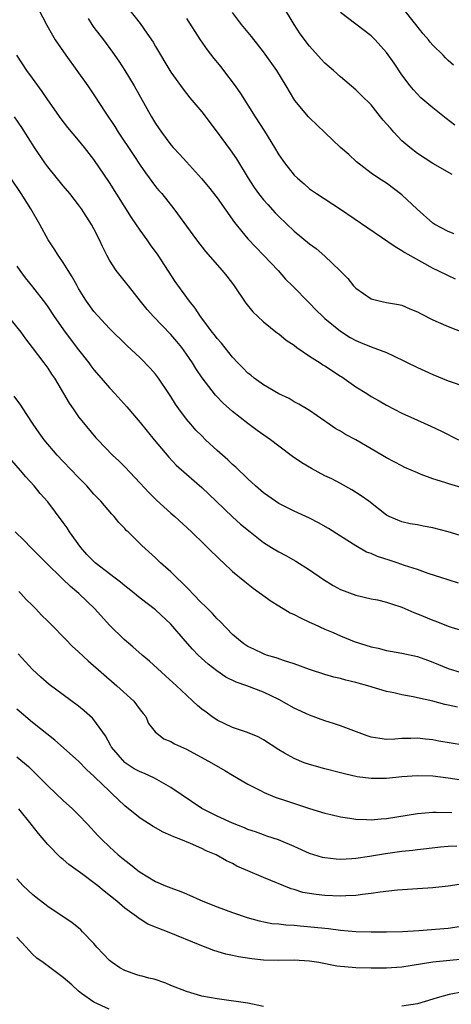
# Model space of a CAD drawing. Units: inches. Extents: x 2568000 to 2571000, y 1548000 to 1551000.
# Drawn here: x 2568277 to 2568333, y 1548506 to 1548634 of the extents above; entities that cross this region are included whole.
import ezdxf

# ---------------------------------------------------------------- set-up
doc = ezdxf.new("R2010")
doc.units = ezdxf.units.IN
doc.header["$MEASUREMENT"] = 0
doc.layers.add('LD25681548_2ft', color=135, linetype='Continuous')

msp = doc.modelspace()

# ---------------------------------------------------------------- linework, layer by layer
at = {"layer": 'LD25681548_2ft'}
for points, elevation in [([(2568279.8, 1548635), (2568280.89, 1548632.89), (2568281.59, 1548631.59), (2568281.97, 1548631), (2568283.34, 1548629), (2568284.79, 1548627), (2568286.2, 1548625), (2568287, 1548623.84), (2568288.54, 1548621.46), (2568289.72, 1548619.72), (2568290.16, 1548619), (2568292.08, 1548616.08), (2568293, 1548614.68), (2568293.69, 1548613.69), (2568295, 1548611.94), (2568295.42, 1548611.42), (2568295.8, 1548611), (2568297.38, 1548609), (2568300.32, 1548605), (2568301.49, 1548603.49), (2568303.64, 1548601), (2568304.25, 1548600.25), (2568305.13, 1548599.13), (2568306.73, 1548596.73), (2568307.64, 1548595.64), (2568308.26, 1548595), (2568309, 1548594.31), (2568310.85, 1548592.85), (2568311, 1548592.75), (2568311.95, 1548591.95), (2568313, 1548591.27), (2568313.35, 1548591), (2568315, 1548589.88), (2568316.37, 1548589), (2568316.74, 1548588.74), (2568317, 1548588.6), (2568319, 1548587.26), (2568319.17, 1548587.17), (2568321, 1548585.87), (2568322.44, 1548585), (2568323, 1548584.63), (2568324.05, 1548584.05), (2568325, 1548583.5), (2568327, 1548582.46), (2568329, 1548581.53), (2568330.75, 1548580.75), (2568332.12, 1548580.12), (2568334.35, 1548579)], 8014), ([(2568291.52, 1548635), (2568293, 1548633.13), (2568293.88, 1548631.88), (2568294.67, 1548630.67), (2568295, 1548630.11), (2568297, 1548626.8), (2568298.59, 1548624.59), (2568299.46, 1548623.46), (2568301, 1548621.61), (2568303, 1548618.98), (2568304.69, 1548616.69), (2568305.51, 1548615.51), (2568307.01, 1548613), (2568307.8, 1548611.8), (2568308.36, 1548611), (2568309, 1548610.2), (2568309.56, 1548609.56), (2568310.51, 1548608.51), (2568311, 1548608.01), (2568313, 1548606.11), (2568315, 1548604.47), (2568315.85, 1548603.85), (2568317, 1548602.88), (2568318.92, 1548601), (2568319.96, 1548599.96), (2568320.7, 1548599), (2568321, 1548598.69), (2568323, 1548597.31), (2568324.23, 1548597), (2568325, 1548596.85), (2568326.57, 1548596.57), (2568327, 1548596.48), (2568328.02, 1548596.02), (2568329, 1548595.61), (2568329.39, 1548595.39), (2568331, 1548594.59), (2568331.7, 1548594.3), (2568333, 1548593.72), (2568335, 1548592.94)], 8018), ([(2568333.5, 1548613.5), (2568331, 1548614.92), (2568329, 1548616.2), (2568328.03, 1548617), (2568327, 1548617.88), (2568325.93, 1548619), (2568325.49, 1548619.49), (2568325, 1548620.09), (2568324.56, 1548620.56), (2568324.23, 1548621), (2568323, 1548622.53), (2568321.76, 1548623.76), (2568321, 1548624.5), (2568319, 1548626.2), (2568318.12, 1548627), (2568317, 1548627.98), (2568316.5, 1548628.5), (2568315, 1548630.15), (2568313.78, 1548631.78), (2568312.98, 1548632.98), (2568311.5, 1548635.5)], 8024), ([(2568333.7, 1548627.7), (2568333, 1548628.31), (2568332.65, 1548628.65), (2568332.33, 1548629), (2568331, 1548630.3), (2568330.67, 1548630.67), (2568330.43, 1548631), (2568329.76, 1548631.76), (2568328.82, 1548633), (2568327.12, 1548635.12)], 8028), ([(2568286.23, 1548633.77), (2568286.7, 1548633), (2568287, 1548632.59), (2568288.24, 1548631), (2568289.41, 1548629.41), (2568290.23, 1548628.23), (2568291.02, 1548627.02), (2568292.22, 1548625), (2568294.47, 1548621), (2568295, 1548620.13), (2568295.77, 1548619), (2568297, 1548617.33), (2568297.29, 1548617), (2568298.12, 1548616.12), (2568299, 1548615.13), (2568300.97, 1548612.97), (2568301.88, 1548611.88), (2568303, 1548610.43), (2568305.24, 1548607.24), (2568307, 1548605.12), (2568308.02, 1548604.02), (2568309.03, 1548603), (2568310.92, 1548601), (2568311.89, 1548599.89), (2568312.79, 1548599), (2568315, 1548596.76), (2568315.86, 1548595.86), (2568316.72, 1548595), (2568317, 1548594.75), (2568319, 1548593.09), (2568320.29, 1548592.29), (2568321, 1548591.9), (2568321.63, 1548591.63), (2568323, 1548591.09), (2568325, 1548590.32), (2568325.92, 1548589.92), (2568329, 1548588.38), (2568329.96, 1548587.96), (2568331, 1548587.47), (2568333, 1548586.66), (2568337.85, 1548585)], 8016), ([(2568299, 1548633.78), (2568300.79, 1548631), (2568301.7, 1548629.7), (2568302.57, 1548628.57), (2568303.47, 1548627.47), (2568303.84, 1548627), (2568305.32, 1548625), (2568306.01, 1548624.01), (2568307, 1548622.48), (2568307.92, 1548621), (2568309.13, 1548619.13), (2568310.43, 1548617), (2568311, 1548616.02), (2568311.74, 1548615), (2568313, 1548613.39), (2568313.42, 1548613), (2568314.28, 1548612.28), (2568315, 1548611.62), (2568315.36, 1548611.36), (2568315.9, 1548611), (2568319, 1548608.97), (2568326.1, 1548604.1), (2568327, 1548603.62), (2568327.36, 1548603.36), (2568331, 1548601.31), (2568331.67, 1548601), (2568333, 1548600.34), (2568333.93, 1548599.93)], 8020), ([(2568333.76, 1548605.76), (2568333, 1548606.05), (2568331.25, 1548607), (2568331, 1548607.17), (2568328.96, 1548608.96), (2568327, 1548610.82), (2568325, 1548612.35), (2568323.95, 1548613), (2568323, 1548613.66), (2568321.11, 1548615.11), (2568320.08, 1548616.08), (2568319.02, 1548617), (2568317, 1548618.95), (2568315, 1548620.83), (2568314.84, 1548621), (2568313.09, 1548623.09), (2568311.97, 1548625), (2568310.73, 1548627), (2568309, 1548629.45), (2568307.44, 1548631.44), (2568306.18, 1548633), (2568305, 1548634.54)], 8022), ([(2568333.88, 1548619.88), (2568332.75, 1548620.75), (2568331, 1548622.16), (2568329.46, 1548623.46), (2568328.49, 1548624.49), (2568328.08, 1548625), (2568327, 1548626.46), (2568325.97, 1548627.97), (2568325, 1548629.33), (2568323.52, 1548631), (2568323, 1548631.5), (2568319, 1548634.53)], 8026), ([(2568335, 1548572.69), (2568333.21, 1548573.21), (2568332.58, 1548573.42), (2568331, 1548573.92), (2568329.51, 1548574.49), (2568329, 1548574.67), (2568327.39, 1548575.39), (2568327, 1548575.58), (2568325, 1548576.63), (2568321, 1548578.97), (2568319.68, 1548579.68), (2568319, 1548580.12), (2568318.43, 1548580.43), (2568317.55, 1548581), (2568317.22, 1548581.22), (2568317, 1548581.4), (2568315, 1548582.78), (2568313.62, 1548583.62), (2568313, 1548583.92), (2568312.35, 1548584.35), (2568311, 1548584.94), (2568309, 1548586.14), (2568307.81, 1548587), (2568307.37, 1548587.37), (2568307, 1548587.66), (2568306.35, 1548588.35), (2568305.68, 1548589), (2568305, 1548589.73), (2568303.55, 1548591.55), (2568303, 1548592.15), (2568302.65, 1548592.65), (2568302.35, 1548593), (2568301, 1548594.78), (2568300.83, 1548595), (2568300.12, 1548596.12), (2568299.39, 1548597), (2568297.56, 1548599.56), (2568295.34, 1548603), (2568294.35, 1548604.35), (2568293.9, 1548605), (2568293, 1548606.24), (2568291.88, 1548607.88), (2568289, 1548612.45), (2568287, 1548615.43), (2568285.77, 1548617), (2568285, 1548617.95), (2568283.59, 1548619.59), (2568282.72, 1548620.72), (2568281, 1548623.17), (2568280.28, 1548624.28), (2568279, 1548626), (2568278.29, 1548627), (2568276.97, 1548629)], 8012), ([(2568334.54, 1548566.54), (2568333, 1548567.02), (2568331, 1548567.54), (2568329.75, 1548567.75), (2568329, 1548567.91), (2568328.07, 1548568.07), (2568327, 1548568.3), (2568325.32, 1548569), (2568325, 1548569.17), (2568322.69, 1548571), (2568321.71, 1548571.71), (2568320.49, 1548572.49), (2568319, 1548573.32), (2568317.89, 1548573.89), (2568317, 1548574.31), (2568315.24, 1548575.24), (2568313.98, 1548575.98), (2568312.8, 1548576.8), (2568311, 1548578.14), (2568309.91, 1548579), (2568308.21, 1548580.21), (2568307, 1548581.1), (2568305, 1548582.66), (2568303.76, 1548583.76), (2568302.79, 1548584.79), (2568301.05, 1548587.05), (2568300.24, 1548588.24), (2568299.78, 1548589), (2568299, 1548590.14), (2568298.39, 1548591), (2568297.77, 1548591.77), (2568297, 1548592.66), (2568294.72, 1548595), (2568293.92, 1548595.92), (2568293.04, 1548597), (2568291.47, 1548599), (2568291.28, 1548599.28), (2568289.89, 1548601), (2568289, 1548602.35), (2568288.65, 1548603), (2568288.11, 1548604.11), (2568287.71, 1548605), (2568287, 1548606.42), (2568286.69, 1548607), (2568285.39, 1548609), (2568285, 1548609.55), (2568283.85, 1548611), (2568283, 1548612.02), (2568281, 1548614.47), (2568280.63, 1548615), (2568279.28, 1548617), (2568277.61, 1548619.61), (2568276.68, 1548621)], 8010), ([(2568334.35, 1548560.35), (2568333, 1548560.76), (2568330.41, 1548561.59), (2568329, 1548562.1), (2568327.35, 1548562.65), (2568326.37, 1548563), (2568325.34, 1548563.34), (2568323.82, 1548563.82), (2568323, 1548564.19), (2568322.39, 1548564.39), (2568321, 1548565.21), (2568319, 1548566.45), (2568317.44, 1548567.44), (2568316.18, 1548568.18), (2568315, 1548568.79), (2568313, 1548569.72), (2568311, 1548570.72), (2568310.57, 1548571), (2568309, 1548572.11), (2568307.98, 1548573), (2568307, 1548573.9), (2568305.44, 1548575.44), (2568305, 1548575.79), (2568304.38, 1548576.38), (2568303, 1548577.58), (2568301.5, 1548579), (2568301, 1548579.49), (2568300.24, 1548580.24), (2568299.56, 1548581), (2568299, 1548581.68), (2568298, 1548583), (2568297.6, 1548583.6), (2568297, 1548584.6), (2568296.73, 1548585), (2568295.39, 1548587), (2568295, 1548587.53), (2568294.31, 1548588.31), (2568293, 1548589.65), (2568291.25, 1548591.25), (2568289, 1548593.47), (2568287, 1548595.67), (2568286.04, 1548597), (2568285.63, 1548597.63), (2568285, 1548598.66), (2568284.8, 1548599), (2568284.18, 1548600.18), (2568283.65, 1548601), (2568283, 1548602.06), (2568282.35, 1548603), (2568281.83, 1548603.83), (2568281.04, 1548605), (2568279.96, 1548607), (2568278.79, 1548609), (2568277.53, 1548611), (2568276.21, 1548613)], 8008), ([(2568277, 1548601.58), (2568277.39, 1548601), (2568278.06, 1548600.06), (2568279, 1548598.89), (2568280.69, 1548596.69), (2568281, 1548596.26), (2568281.83, 1548595), (2568283.25, 1548593), (2568285, 1548590.69), (2568286.31, 1548589), (2568286.59, 1548588.59), (2568287, 1548588.07), (2568287.93, 1548587), (2568289, 1548585.74), (2568289.69, 1548585), (2568291.26, 1548583.26), (2568293, 1548581.22), (2568294.8, 1548579), (2568296.72, 1548576.72), (2568297.69, 1548575.69), (2568299, 1548574.51), (2568301, 1548572.8), (2568302.85, 1548571), (2568304.97, 1548568.97), (2568306.03, 1548568.03), (2568307.27, 1548567), (2568309, 1548565.65), (2568310.07, 1548565), (2568311, 1548564.41), (2568311.93, 1548563.93), (2568313.21, 1548563.21), (2568315, 1548562.07), (2568316.8, 1548560.8), (2568318.05, 1548560.05), (2568319, 1548559.53), (2568321, 1548558.77), (2568323, 1548558.32), (2568323.84, 1548558.16), (2568325, 1548557.89), (2568325.64, 1548557.64), (2568327, 1548557.22), (2568328.52, 1548556.52), (2568329, 1548556.35), (2568331, 1548555.51), (2568331.39, 1548555.39), (2568333, 1548554.75), (2568333.39, 1548554.61), (2568335, 1548554.16)], 8006), ([(2568275.86, 1548595), (2568277.48, 1548593), (2568278.11, 1548592.11), (2568278.99, 1548591), (2568280.49, 1548589), (2568281, 1548588.3), (2568281.5, 1548587.5), (2568281.86, 1548587), (2568283.04, 1548585), (2568283.76, 1548583.76), (2568284.28, 1548583), (2568285, 1548581.99), (2568285.43, 1548581.43), (2568287.26, 1548579.26), (2568287.5, 1548579), (2568289.42, 1548577), (2568290.23, 1548576.23), (2568291, 1548575.45), (2568293, 1548573.35), (2568294.13, 1548572.13), (2568295.14, 1548571.14), (2568297, 1548569.45), (2568297.52, 1548569), (2568299.65, 1548567), (2568301.35, 1548565.35), (2568301.75, 1548565), (2568303.37, 1548563.37), (2568303.8, 1548563), (2568305, 1548561.87), (2568306.57, 1548560.57), (2568307.68, 1548559.68), (2568310, 1548558), (2568311, 1548557.39), (2568312.5, 1548556.5), (2568313, 1548556.27), (2568313.82, 1548555.82), (2568315, 1548555.29), (2568315.58, 1548555), (2568317, 1548554.37), (2568318.08, 1548553.92), (2568319, 1548553.5), (2568320.77, 1548552.77), (2568322.3, 1548552.3), (2568323, 1548552.06), (2568323.89, 1548551.89), (2568325, 1548551.6), (2568325.52, 1548551.52), (2568327, 1548551.24), (2568329, 1548550.8), (2568330.31, 1548550.31), (2568331, 1548550.09), (2568333, 1548549.23), (2568334.71, 1548548.71)], 8004), ([(2568334.22, 1548544.22), (2568333, 1548544.47), (2568332.57, 1548544.57), (2568331, 1548544.99), (2568329, 1548545.44), (2568328.44, 1548545.56), (2568327, 1548545.81), (2568325.93, 1548546.07), (2568325, 1548546.26), (2568322.55, 1548547), (2568321.32, 1548547.32), (2568321, 1548547.43), (2568319.72, 1548547.72), (2568319, 1548547.93), (2568318.14, 1548548.14), (2568317, 1548548.47), (2568315, 1548549.13), (2568313, 1548549.85), (2568311.76, 1548550.24), (2568310.65, 1548550.65), (2568309.42, 1548551), (2568309.11, 1548551.11), (2568309, 1548551.15), (2568307.74, 1548551.74), (2568307, 1548552.11), (2568306.47, 1548552.47), (2568305.77, 1548553), (2568305, 1548553.68), (2568303.37, 1548555.37), (2568303, 1548555.69), (2568302.38, 1548556.38), (2568301.38, 1548557.38), (2568301, 1548557.74), (2568299.78, 1548559), (2568299.42, 1548559.42), (2568298.42, 1548560.42), (2568297.79, 1548561), (2568297, 1548561.8), (2568295.65, 1548563), (2568295, 1548563.63), (2568293.21, 1548565.22), (2568293, 1548565.45), (2568291.42, 1548567), (2568291.2, 1548567.2), (2568291, 1548567.44), (2568290.23, 1548568.23), (2568289.62, 1548569), (2568289.3, 1548569.3), (2568287.87, 1548571), (2568287.44, 1548571.44), (2568287, 1548571.92), (2568286.06, 1548573), (2568285, 1548574.07), (2568283, 1548576.16), (2568282.22, 1548577), (2568280.54, 1548579), (2568279.89, 1548579.89), (2568279.12, 1548581), (2568278.29, 1548582.29), (2568277.8, 1548583), (2568277.49, 1548583.49), (2568276.64, 1548584.64)], 8002), ([(2568335, 1548539.27), (2568331.8, 1548539.8), (2568331, 1548539.97), (2568330.05, 1548540.05), (2568329, 1548540.19), (2568328.15, 1548540.15), (2568327, 1548540.13), (2568326.06, 1548540.06), (2568325, 1548540.03), (2568324.13, 1548540.13), (2568323, 1548540.32), (2568322.48, 1548540.48), (2568321.09, 1548541), (2568319, 1548541.81), (2568318.11, 1548542.11), (2568317, 1548542.44), (2568315, 1548543.18), (2568313, 1548544.11), (2568311, 1548545.2), (2568309, 1548546.16), (2568306.86, 1548547), (2568305.48, 1548547.48), (2568304.13, 1548548.13), (2568302.95, 1548548.95), (2568301.83, 1548549.83), (2568300.55, 1548551), (2568299.78, 1548551.78), (2568298.83, 1548552.83), (2568297, 1548555), (2568295, 1548556.86), (2568293, 1548558.39), (2568291.58, 1548559.58), (2568291, 1548560), (2568290.46, 1548560.46), (2568289.77, 1548561), (2568287.16, 1548563), (2568287, 1548563.15), (2568286.09, 1548564.09), (2568285.27, 1548565), (2568283.84, 1548567), (2568283.52, 1548567.52), (2568283, 1548568.23), (2568281, 1548570.9), (2568280.01, 1548572.01), (2568279.22, 1548573), (2568278.15, 1548574.15), (2568277.46, 1548575), (2568276.31, 1548576.31)], 8000), ([(2568334.73, 1548534.73), (2568333, 1548535), (2568331, 1548535.24), (2568329, 1548535.3), (2568327, 1548535.15), (2568325, 1548534.96), (2568323, 1548534.95), (2568321.18, 1548535.18), (2568319.54, 1548535.54), (2568319, 1548535.69), (2568317, 1548536.19), (2568315, 1548536.75), (2568314.3, 1548537), (2568313, 1548537.53), (2568311.75, 1548538.25), (2568311, 1548538.66), (2568309, 1548539.96), (2568308.34, 1548540.34), (2568306.93, 1548540.93), (2568305, 1548541.57), (2568303, 1548542.54), (2568302.31, 1548543), (2568301.55, 1548543.55), (2568301, 1548543.96), (2568300.43, 1548544.43), (2568299.84, 1548545), (2568299, 1548545.77), (2568297.72, 1548547), (2568296.28, 1548548.28), (2568294.19, 1548550.19), (2568293.25, 1548551), (2568292.06, 1548552.06), (2568290.91, 1548553), (2568289, 1548554.89), (2568287.11, 1548557), (2568285.05, 1548559), (2568283.93, 1548559.93), (2568282.91, 1548560.91), (2568280.78, 1548563), (2568279.9, 1548563.9), (2568278.79, 1548565), (2568277.91, 1548565.91), (2568276.75, 1548567)], 7998), ([(2568277.24, 1548559.24), (2568277.5, 1548559), (2568278.21, 1548558.21), (2568279, 1548557.46), (2568279.46, 1548557), (2568280.2, 1548556.2), (2568281, 1548555.41), (2568281.38, 1548555), (2568283.33, 1548553), (2568284.17, 1548552.17), (2568285, 1548551.42), (2568286.24, 1548550.24), (2568289.98, 1548547), (2568292.16, 1548545), (2568292.53, 1548544.53), (2568293, 1548543.89), (2568293.39, 1548543.39), (2568293.74, 1548543), (2568294.09, 1548542.09), (2568294.94, 1548541), (2568296.09, 1548540.09), (2568297, 1548539.75), (2568297.44, 1548539.44), (2568299, 1548538.77), (2568302.27, 1548537), (2568303.98, 1548535.98), (2568305, 1548535.39), (2568307, 1548534.21), (2568308.61, 1548533.39), (2568309.11, 1548533.12), (2568310.53, 1548532.53), (2568312.02, 1548532.02), (2568313.54, 1548531.54), (2568315, 1548531.06), (2568317, 1548530.42), (2568317.74, 1548530.26), (2568319, 1548529.94), (2568320.21, 1548529.79), (2568321, 1548529.65), (2568322.38, 1548529.62), (2568323, 1548529.58), (2568324.3, 1548529.7), (2568325, 1548529.74), (2568329, 1548530.4), (2568331, 1548530.56), (2568331.43, 1548530.57), (2568333.46, 1548530.54)], 7996), ([(2568334.13, 1548526.13), (2568333, 1548526.08), (2568332, 1548526), (2568330.2, 1548525.8), (2568329, 1548525.68), (2568328.4, 1548525.6), (2568327, 1548525.46), (2568324.86, 1548525.14), (2568322.78, 1548524.78), (2568321, 1548524.54), (2568320.49, 1548524.49), (2568319, 1548524.43), (2568318.46, 1548524.46), (2568317, 1548524.61), (2568316.69, 1548524.69), (2568315, 1548525.21), (2568313, 1548526.1), (2568310.95, 1548526.95), (2568309.46, 1548527.46), (2568309, 1548527.6), (2568307.99, 1548527.99), (2568307, 1548528.32), (2568306.53, 1548528.53), (2568305, 1548529.12), (2568303, 1548530.03), (2568301, 1548531.04), (2568297, 1548533.79), (2568294.86, 1548535), (2568293.58, 1548535.58), (2568293, 1548535.8), (2568292.22, 1548536.22), (2568291.05, 1548537), (2568291, 1548537.04), (2568289.27, 1548539), (2568289.19, 1548539.19), (2568288.49, 1548540.49), (2568287, 1548542.58), (2568286.8, 1548542.8), (2568285.73, 1548543.73), (2568285, 1548544.33), (2568283, 1548545.83), (2568281.16, 1548547.16), (2568280.1, 1548548.1), (2568279, 1548549.11), (2568278.11, 1548550.11), (2568277.14, 1548551.14)], 7994), ([(2568335, 1548521.25), (2568333, 1548520.96), (2568331, 1548520.72), (2568329, 1548520.58), (2568326.43, 1548520.43), (2568324.17, 1548520.17), (2568323, 1548519.97), (2568321.86, 1548519.86), (2568321, 1548519.73), (2568319.7, 1548519.7), (2568319, 1548519.65), (2568317, 1548519.74), (2568315.85, 1548519.85), (2568314.14, 1548520.14), (2568313, 1548520.49), (2568312.59, 1548520.6), (2568309, 1548522.06), (2568305.56, 1548523.56), (2568305, 1548523.87), (2568304.22, 1548524.22), (2568302.88, 1548525), (2568301.55, 1548525.55), (2568301, 1548525.82), (2568299.52, 1548526.48), (2568298.27, 1548527), (2568297.35, 1548527.35), (2568297, 1548527.55), (2568295.98, 1548527.98), (2568294.7, 1548528.7), (2568293, 1548529.79), (2568291, 1548531.4), (2568289.33, 1548533), (2568289, 1548533.28), (2568287.12, 1548535.12), (2568287, 1548535.24), (2568286.08, 1548536.08), (2568285, 1548537.19), (2568281.91, 1548539.91), (2568279, 1548542.23), (2568277, 1548543.96)], 7992), ([(2568277, 1548537.78), (2568278.49, 1548536.49), (2568279, 1548535.99), (2568279.51, 1548535.51), (2568281, 1548533.97), (2568282.06, 1548533), (2568283, 1548532.1), (2568284.2, 1548531), (2568285, 1548530.21), (2568286.16, 1548529), (2568287.51, 1548527.51), (2568288.01, 1548527), (2568289, 1548526.06), (2568290.16, 1548525), (2568291, 1548524.31), (2568291.76, 1548523.76), (2568292.68, 1548523), (2568293, 1548522.76), (2568295, 1548521.56), (2568296.29, 1548521), (2568297, 1548520.71), (2568298.26, 1548520.26), (2568299, 1548519.95), (2568301.13, 1548519), (2568303, 1548518.27), (2568305, 1548517.54), (2568306.89, 1548516.89), (2568308.45, 1548516.45), (2568310.11, 1548516.11), (2568311, 1548516.04), (2568311.91, 1548515.91), (2568313, 1548515.86), (2568313.78, 1548515.78), (2568315.63, 1548515.63), (2568317, 1548515.47), (2568317.44, 1548515.44), (2568319, 1548515.23), (2568321, 1548515.05), (2568323, 1548514.99), (2568325, 1548515), (2568327.07, 1548515.07), (2568329.2, 1548515.2), (2568333, 1548515.5), (2568335, 1548515.77)], 7990), ([(2568335, 1548511.44), (2568331, 1548511.06), (2568327, 1548510.43), (2568325, 1548510.3), (2568323, 1548510.29), (2568321, 1548510.34), (2568318.56, 1548510.56), (2568316.19, 1548511), (2568315, 1548511.18), (2568313, 1548511.31), (2568311, 1548511.29), (2568309, 1548511.34), (2568307.5, 1548511.5), (2568305.76, 1548511.76), (2568305, 1548511.93), (2568304.11, 1548512.11), (2568302.57, 1548512.57), (2568301, 1548513.17), (2568296.56, 1548515), (2568295.43, 1548515.43), (2568295, 1548515.62), (2568294.01, 1548516.01), (2568293, 1548516.64), (2568292.77, 1548516.77), (2568292.52, 1548517), (2568291, 1548518.09), (2568289.97, 1548519), (2568288.31, 1548520.31), (2568287.49, 1548521), (2568287, 1548521.38), (2568285.56, 1548522.44), (2568283.75, 1548523.75), (2568283, 1548524.41), (2568282.66, 1548524.66), (2568281, 1548526.35), (2568279.78, 1548527.78), (2568278.83, 1548529), (2568277.22, 1548531)], 7988), ([(2568309, 1548505.3), (2568307, 1548505.71), (2568303, 1548506.3), (2568301, 1548506.66), (2568299, 1548507.23), (2568297, 1548508.03), (2568296.32, 1548508.32), (2568294.83, 1548508.83), (2568294.13, 1548509), (2568293.25, 1548509.25), (2568293, 1548509.3), (2568292.57, 1548509.43), (2568291, 1548509.96), (2568290.34, 1548510.34), (2568289.36, 1548511), (2568289, 1548511.28), (2568287.38, 1548513), (2568287, 1548513.47), (2568285.51, 1548515), (2568285.27, 1548515.27), (2568285, 1548515.51), (2568284.18, 1548516.18), (2568281, 1548518.31), (2568279.49, 1548519.49), (2568279, 1548519.84), (2568278.42, 1548520.42), (2568277.79, 1548521), (2568277, 1548521.9)], 7986), ([(2568288.95, 1548504.95), (2568287, 1548505.88), (2568285.36, 1548507), (2568285.15, 1548507.15), (2568285, 1548507.31), (2568284.11, 1548508.11), (2568283, 1548509.06), (2568280.4, 1548511), (2568279.58, 1548511.58), (2568279, 1548512.12), (2568278.56, 1548512.56), (2568278.19, 1548513), (2568277, 1548514.29)], 7984), ([(2568335, 1548507.21), (2568333.15, 1548506.85), (2568331.58, 1548506.43), (2568331, 1548506.23), (2568329, 1548505.66), (2568327, 1548505.32)], 7986)]:
    msp.add_lwpolyline(points, dxfattribs=dict(at, elevation=elevation))

doc.saveas('drawing.dxf')
